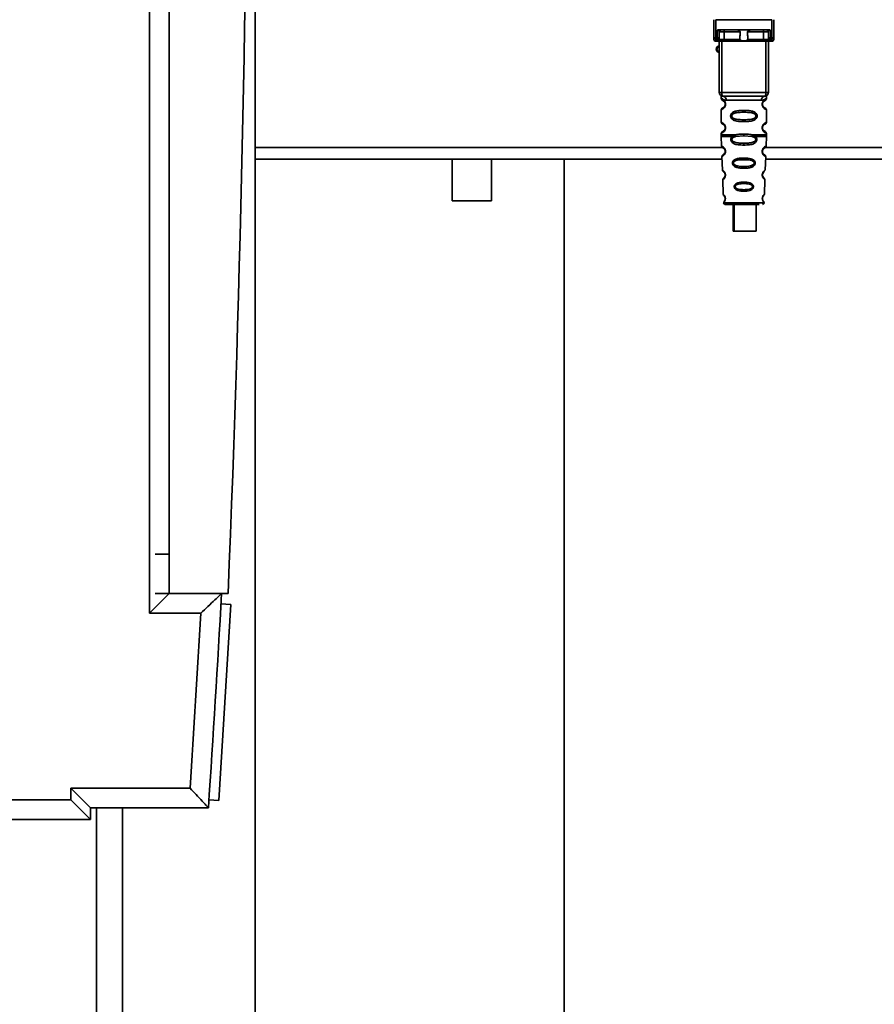
# Paper-space layout 'Blatt1' of a CAD drawing. Units: millimetres. Extents: x 0 to 5940, y 0 to 4200.
# Drawn here: x 2769 to 2986, y 2629 to 2879 of the extents above; entities that cross this region are included whole.
import ezdxf

# ---------------------------------------------------------------- set-up
doc = ezdxf.new("R2010")
doc.units = ezdxf.units.MM
doc.header["$LTSCALE"] = 10
doc.layers.add('1', color=7, linetype='Continuous')
doc.styles.add('SLDTEXTSTYLE0', font='TXT', dxfattribs={"width": 0.605})
doc.dimstyles.new('SLDDIMSTYLE1', dxfattribs={"dimtxt": 35, "dimasz": 25, "dimexe": 0, "dimexo": 0.0625, "dimgap": 8.75, "dimtad": 1, "dimdec": 0, "dimrnd": 1e-09, "dimzin": 4, "dimdsep": 46, "dimtxsty": 'SLDTEXTSTYLE0', "dimsah": 1, "dimcen": 0.09, "dimadec": 0, "dimazin": 1, "dimtfac": 1, "dimtdec": 0, "dimtofl": 0, "dimtmove": 0, "dimatfit": 3, "dimfxl": 1, "dimfrac": 2, "dimtolj": 1, "dimtzin": 12, "dimarcsym": 0})

# ---------------------------------------------------------------- blocks, each defined once
blk = doc.blocks.new('_D_2')
at = {"layer": '1'}
for p, q in [((3214.81, 3423.13), (2466.91, 3423.13)), ((2476.91, 1675.84), (2476.91, 3423.13)), ((2616.91, 1675.84), (2466.91, 1675.84))]:
    blk.add_line(p, q, dxfattribs=at)
for points in [[(2476.91, 3423.13), (2472.91, 3398.13), (2480.91, 3398.13)], [(2476.91, 1675.84), (2480.91, 1700.84), (2472.91, 1700.84)]]:
    blk.add_solid(points, dxfattribs=at)
at = {"layer": '1', "insert": (2431.79, 2457.24), "char_height": 35, "attachment_point": 1, "rotation": 90, "style": 'SLDTEXTSTYLE0'}
blk.add_mtext('ca. 1800', dxfattribs=at)

psp = doc.layouts.new('Blatt1')

# ---------------------------------------------------------------- linework, layer by layer
at = {"color": 7, "linetype": 'Continuous', "lineweight": 35}
for p, q in [((2801.91, 2728.34), (2801.91, 3223.34)), ((2806.91, 3218.34), (2806.91, 2733.34)), ((2828.76, 2507.84), (2828.76, 2908.34)), ((2945.5, 2874.94), (2945.46, 2879.34)), ((2945.96, 2879.34), (2946, 2874.51)), ((2945.96, 2879.34), (2960.27, 2879.34)), ((2960.27, 2879.34), (2960.22, 2874.51)), ((2960.76, 2879.34), (2960.72, 2874.94)), ((2946.32, 2874.51), (2946.34, 2876.67)), ((2946.7, 2876.74), (2959.52, 2876.74)), ((2946.82, 2874.94), (2946.84, 2876.24)), ((2952.16, 2876.24), (2948.14, 2876.24)), ((2958.08, 2876.24), (2954.06, 2876.24)), ((2959.39, 2876.24), (2959.4, 2874.94)), ((2959.88, 2876.67), (2959.9, 2874.51)), ((2946.32, 2874.51), (2946, 2874.51)), ((2946.01, 2873.84), (2946.51, 2873.84)), ((2946.32, 2873.91), (2946.32, 2874.51)), ((2946.86, 2860.84), (2946.86, 2873.84)), ((2947.49, 2860.84), (2947.49, 2873.84)), ((2952.12, 2874.33), (2948.13, 2874.33)), ((2957.94, 2873.84), (2948.28, 2873.84)), ((2958.1, 2874.33), (2954.11, 2874.33)), ((2958.74, 2860.84), (2958.74, 2873.84)), ((2959.36, 2873.84), (2959.36, 2860.84)), ((2959.71, 2873.84), (2960.22, 2873.84)), ((2959.9, 2874.51), (2960.22, 2874.51)), ((2959.9, 2874.51), (2959.91, 2873.91)), ((2946.86, 2860.84), (2947.49, 2860.84)), ((2947.49, 2860.84), (2958.74, 2860.84)), ((2958.74, 2860.84), (2959.36, 2860.84)), ((2947.36, 2859.52), (2947.36, 2859.25)), ((2948.64, 2858.84), (2957.58, 2858.84)), ((2958.86, 2859.24), (2958.86, 2859.52)), ((2947.36, 2856.42), (2947.36, 2853.25)), ((2948.46, 2857.84), (2948.36, 2857.84)), ((2953.11, 2856.25), (2953.11, 2855.78)), ((2958.86, 2853.24), (2958.86, 2856.43)), ((2953.11, 2853.89), (2953.11, 2853.42)), ((2948.46, 2851.84), (2948.36, 2851.84)), ((2947.36, 2850.42), (2947.36, 2850)), ((2947.37, 2849.67), (2947.45, 2847.2)), ((2950.18, 2849.66), (2950.83, 2850.01)), ((2950.43, 2849.4), (2951.02, 2849.62)), ((2951.02, 2849.62), (2953.11, 2849.78)), ((2953.11, 2849.78), (2953.11, 2850.25)), ((2953.11, 2849.78), (2955.2, 2849.62)), ((2955.2, 2849.62), (2955.79, 2849.4)), ((2955.4, 2850.01), (2956.04, 2849.66)), ((2958.77, 2847.2), (2958.86, 2849.67)), ((2958.86, 2850), (2958.86, 2850.43)), ((2947.68, 2846.84), (2828.76, 2846.84)), ((2953.11, 2847.44), (2953.11, 2847.92)), ((3022.91, 2846.84), (2958.57, 2846.84)), ((2947.57, 2843.84), (2828.76, 2843.84)), ((2878.91, 2843.84), (2878.91, 2833.24)), ((2888.91, 2833.24), (2888.91, 2843.84)), ((2907.41, 2501.69), (2907.41, 2843.84)), ((2947.55, 2844.49), (2947.67, 2841.09)), ((2953.11, 2844.15), (2953.11, 2843.72)), ((2958, 2845.08), (2958.08, 2844.96)), ((2958.56, 2841.08), (2958.68, 2844.49)), ((3022.91, 2843.84), (2958.65, 2843.84)), ((2947.67, 2841.09), (2947.69, 2840.97)), ((2953.11, 2841.99), (2953.11, 2841.54)), ((2947.75, 2838.61), (2947.88, 2834.92)), ((2947.92, 2840.66), (2947.93, 2840.66)), ((2958.11, 2839.18), (2957.96, 2839.42)), ((2958.34, 2834.91), (2958.47, 2838.62)), ((2953.11, 2838.01), (2953.11, 2837.63)), ((2953.11, 2836.09), (2953.11, 2835.7)), ((2888.91, 2833.24), (2878.91, 2833.24)), ((2947.96, 2832.72), (2953.11, 2832.72)), ((2950.38, 2832.34), (2950.38, 2825.54)), ((2950.67, 2832.34), (2950.67, 2825.54)), ((2953.11, 2832.72), (2958.26, 2832.72)), ((2956.27, 2825.54), (2956.27, 2832.34)), ((2950.67, 2825.54), (2950.38, 2825.54)), ((2950.67, 2825.54), (2956.27, 2825.54)), ((2806.91, 2743.34), (2803.38, 2743.34)), ((2801.91, 2728.34), (2806.91, 2733.34)), ((2806.91, 2733.34), (2803.38, 2733.34)), ((2806.91, 2733.34), (2821.91, 2733.34)), ((2822.6, 2730.59), (2819.54, 2680.68)), ((2822.6, 2730.59), (2820.1, 2730.74)), ((2814.96, 2728.34), (2801.91, 2728.34)), ((2781.91, 2683.84), (2812.24, 2683.84)), ((2781.91, 2680.84), (2781.91, 2683.84)), ((2786.91, 2678.84), (2781.91, 2683.84)), ((2691.91, 2680.84), (2781.91, 2680.84)), ((2786.91, 2675.84), (2781.91, 2680.84)), ((2819.54, 2680.68), (2817.05, 2680.84)), ((2816.91, 2678.84), (2786.91, 2678.84)), ((2786.91, 2678.84), (2786.91, 2675.84)), ((2788.41, 2678.84), (2788.41, 2497.84)), ((2795.06, 2678.84), (2795.06, 2507.26)), ((2786.91, 2675.84), (2686.91, 2675.84))]:
    psp.add_line(p, q, dxfattribs=at)
at = {"color": 7, "linetype": 'Continuous', "lineweight": 35, "flags": 128}
for points in [[(2947.99, 2876.74), (2948.02, 2876.73), (2948.05, 2876.7), (2948.07, 2876.65), (2948.1, 2876.59), (2948.12, 2876.52), (2948.13, 2876.43), (2948.14, 2876.34), (2948.14, 2876.24)], [(2948.14, 2876.24), (2948.13, 2875.17), (2948.13, 2874.33)], [(2958.24, 2876.74), (2958.21, 2876.73), (2958.18, 2876.7), (2958.15, 2876.65), (2958.13, 2876.59), (2958.11, 2876.52), (2958.09, 2876.43), (2958.09, 2876.34), (2958.08, 2876.24)], [(2958.1, 2874.33), (2958.09, 2875.4), (2958.08, 2876.24)], [(2948.28, 2873.84), (2948.25, 2873.85), (2948.22, 2873.88), (2948.2, 2873.92), (2948.17, 2873.98), (2948.15, 2874.06), (2948.14, 2874.14), (2948.13, 2874.24), (2948.13, 2874.33)], [(2957.94, 2873.84), (2957.97, 2873.85), (2958, 2873.88), (2958.03, 2873.92), (2958.05, 2873.98), (2958.07, 2874.06), (2958.09, 2874.14), (2958.09, 2874.24), (2958.1, 2874.33)], [(2947.86, 2859.84), (2947.79, 2859.86), (2947.72, 2859.91), (2947.65, 2860.01), (2947.6, 2860.13), (2947.55, 2860.28), (2947.52, 2860.46), (2947.49, 2860.64), (2947.49, 2860.84)], [(2958.36, 2859.84), (2958.44, 2859.86), (2958.51, 2859.91), (2958.57, 2860.01), (2958.63, 2860.13), (2958.67, 2860.28), (2958.71, 2860.46), (2958.73, 2860.64), (2958.74, 2860.84)]]:
    psp.add_lwpolyline(points, dxfattribs=at)
at = {"color": 7, "linetype": 'Continuous', "lineweight": 35}
for centre, radius, start, end in [((-3056.21, 2975.84), 5883.13, 357.637622, 2.362378), ((2947.34, 2876.24), 0.5, 90, 179.5), ((2958.89, 2876.24), 0.5, 0.5, 90), ((2945.97, 2874.98), 0.47, 184.8629, 273.922), ((2946.01, 2874.34), 0.5, 180.5, 270), ((2946.36, 2874.98), 0.47, 266.078, 355.1371), ((2946.32, 2874.4), 0.497, 269.603, 359.1136), ((2946.48, 2874.31), 0.47, 274.1247, 2.9541), ((2959.75, 2874.31), 0.47, 177.0459, 265.8753), ((2959.87, 2874.98), 0.47, 184.8629, 273.922), ((2959.9, 2874.4), 0.497, 180.8864, 270.3969), ((2960.26, 2874.98), 0.47, 266.078, 355.1371), ((2960.22, 2874.34), 0.5, 270, 359.5), ((2946.86, 2871.84), 0.8, 90, 270), ((2946.86, 2871.84), 0.6, 90, 270), ((2947.86, 2860.84), 1, 180, 270), ((2958.36, 2860.84), 1, 270, 0), ((2947.74, 2858.94), 0.91, 353.7702, 81.9798), ((2958.49, 2858.94), 0.91, 98.0202, 186.2298), ((2948.44, 2845.99), 0.169, 243.5865, 273.0517), ((2948.42, 2839.93), 0.113, 237.6328, 273.0176), ((2948.41, 2833.89), 0.0663, 227.3872, 272.0952), ((2948.36, 2832.74), 0.4, 182, 270), ((2957.86, 2832.74), 0.4, 270, 358), ((-1588.54, 2975.84), 4415.45, 356.14316, 356.85169), ((-1588.54, 2975.84), 4410.45, 356.20388, 356.78306)]:
    psp.add_arc(centre, radius, start, end, dxfattribs=at)
for points, knots in [([(2946.7, 2876.74), (2946.63, 2876.74), (2946.52, 2876.73), (2946.4, 2876.7), (2946.36, 2876.68), (2946.34, 2876.67)], [0, 0, 0, 0, 0.562886, 0.790423, 1, 1, 1, 1]), ([(2946.84, 2876.24), (2946.82, 2876.33), (2946.8, 2876.45), (2946.65, 2876.59), (2946.51, 2876.65), (2946.42, 2876.67), (2946.38, 2876.67), (2946.35, 2876.67), (2946.34, 2876.67)], [0, 0, 0, 0, 0.551781, 0.806788, 0.923462, 0.964961, 0.982952, 1, 1, 1, 1]), ([(2948.14, 2876.24), (2948.07, 2876.24), (2947.91, 2876.24), (2947.68, 2876.24), (2947.45, 2876.25), (2947.24, 2876.25), (2947.07, 2876.25), (2946.94, 2876.24), (2946.85, 2876.24), (2946.84, 2876.24), (2946.84, 2876.24)], [0, 0, 0, 0, 0.124928, 0.249895, 0.37493, 0.499927, 0.624953, 0.749969, 0.87498, 1, 1, 1, 1]), ([(2952.16, 2876.24), (2952.16, 2876.26), (2952.16, 2876.3), (2952.12, 2876.39), (2952.01, 2876.51), (2951.81, 2876.62), (2951.57, 2876.72), (2951.42, 2876.73), (2951.34, 2876.74)], [0, 0, 0, 0, 0.050499, 0.107418, 0.250734, 0.500389, 0.749864, 1, 1, 1, 1]), ([(2952.12, 2874.33), (2952.12, 2874.69), (2952.14, 2875.33), (2952.16, 2875.96), (2952.16, 2876.24)], [0, 0, 0, 0, 0.56, 1, 1, 1, 1]), ([(2954.88, 2876.74), (2954.81, 2876.73), (2954.69, 2876.72), (2954.55, 2876.67), (2954.47, 2876.64), (2954.35, 2876.59), (2954.22, 2876.51), (2954.11, 2876.4), (2954.07, 2876.31), (2954.06, 2876.26), (2954.06, 2876.24)], [0, 0, 0, 0, 0.249073, 0.374173, 0.455206, 0.499155, 0.748496, 0.874052, 0.940668, 1, 1, 1, 1]), ([(2954.06, 2876.24), (2954.07, 2875.89), (2954.09, 2875.25), (2954.1, 2874.61), (2954.11, 2874.33)], [0, 0, 0, 0, 0.56, 1, 1, 1, 1]), ([(2959.39, 2876.24), (2959.38, 2876.24), (2959.37, 2876.24), (2959.29, 2876.24), (2959.16, 2876.25), (2958.98, 2876.25), (2958.78, 2876.25), (2958.55, 2876.24), (2958.31, 2876.24), (2958.16, 2876.24), (2958.08, 2876.24)], [0, 0, 0, 0, 0.125092, 0.250208, 0.375227, 0.500185, 0.625199, 0.750166, 0.875094, 1, 1, 1, 1]), ([(2959.88, 2876.67), (2959.87, 2876.67), (2959.85, 2876.67), (2959.8, 2876.67), (2959.71, 2876.65), (2959.58, 2876.59), (2959.42, 2876.45), (2959.4, 2876.33), (2959.39, 2876.24)], [0, 0, 0, 0, 0.01705, 0.035045, 0.076549, 0.193202, 0.448224, 1, 1, 1, 1]), ([(2959.88, 2876.67), (2959.86, 2876.68), (2959.82, 2876.7), (2959.7, 2876.73), (2959.6, 2876.74), (2959.52, 2876.74)], [0, 0, 0, 0, 0.209577, 0.437114, 1, 1, 1, 1]), ([(2945.51, 2874.33), (2945.51, 2874.37), (2945.51, 2874.43), (2945.5, 2874.78), (2945.5, 2874.94)], [0, 0, 0, 0, 0.559553, 1, 1, 1, 1]), ([(2946.01, 2873.84), (2946.01, 2873.87), (2946.01, 2873.92), (2946, 2874.31), (2946, 2874.51)], [0, 0, 0, 0, 0.49416, 1, 1, 1, 1]), ([(2946.51, 2873.84), (2946.46, 2873.84), (2946.34, 2873.84), (2946.33, 2873.88), (2946.32, 2873.91)], [0, 0, 0, 0, 0.496116, 1, 1, 1, 1]), ([(2948.28, 2873.84), (2948.09, 2873.84), (2947.71, 2873.84), (2947.18, 2873.84), (2946.77, 2873.84), (2946.6, 2873.84), (2946.51, 2873.84)], [0, 0, 0, 0, 0.279791, 0.559265, 0.780106, 1, 1, 1, 1]), ([(2946.82, 2874.94), (2946.82, 2874.8), (2946.82, 2874.55), (2946.82, 2874.44), (2946.82, 2874.39)], [0, 0, 0, 0, 0.5596666, 1, 1, 1, 1]), ([(2946.82, 2874.39), (2946.82, 2874.38), (2946.84, 2874.34), (2946.91, 2874.33), (2946.95, 2874.33)], [0, 0, 0, 0, 0.502317, 1, 1, 1, 1]), ([(2946.95, 2874.33), (2947.01, 2874.33), (2947.15, 2874.33), (2947.45, 2874.33), (2947.79, 2874.33), (2948.01, 2874.33), (2948.13, 2874.33)], [0, 0, 0, 0, 0.249996, 0.49999, 0.749989, 1, 1, 1, 1]), ([(2954.11, 2874.33), (2954.11, 2874.31), (2954.1, 2874.27), (2954.07, 2874.2), (2954.02, 2874.15), (2953.9, 2874.06), (2953.6, 2873.95), (2953.11, 2873.92), (2952.62, 2873.95), (2952.32, 2874.06), (2952.2, 2874.15), (2952.15, 2874.2), (2952.12, 2874.27), (2952.12, 2874.31), (2952.12, 2874.33)], [0, 0, 0, 0, 0.027734, 0.056715, 0.089069, 0.12633, 0.251352, 0.500161, 0.748907, 0.873801, 0.911008, 0.943323, 0.97228, 1, 1, 1, 1]), ([(2959.71, 2873.84), (2959.6, 2873.84), (2959.37, 2873.84), (2958.88, 2873.84), (2958.39, 2873.84), (2958.09, 2873.84), (2957.94, 2873.84)], [0, 0, 0, 0, 0.279792, 0.559266, 0.780106, 1, 1, 1, 1]), ([(2958.1, 2874.33), (2958.21, 2874.33), (2958.43, 2874.33), (2958.78, 2874.33), (2959.08, 2874.33), (2959.21, 2874.33), (2959.28, 2874.33)], [0, 0, 0, 0, 0.250011, 0.50001, 0.750004, 1, 1, 1, 1]), ([(2959.41, 2874.39), (2959.4, 2874.38), (2959.39, 2874.34), (2959.31, 2874.33), (2959.28, 2874.33)], [0, 0, 0, 0, 0.5023172, 1, 1, 1, 1]), ([(2959.4, 2874.94), (2959.4, 2874.8), (2959.4, 2874.55), (2959.4, 2874.44), (2959.41, 2874.39)], [0, 0, 0, 0, 0.559854, 1, 1, 1, 1]), ([(2959.71, 2873.84), (2959.77, 2873.84), (2959.88, 2873.84), (2959.9, 2873.88), (2959.91, 2873.91)], [0, 0, 0, 0, 0.497025, 1, 1, 1, 1]), ([(2960.22, 2874.51), (2960.22, 2874.31), (2960.22, 2873.92), (2960.22, 2873.87), (2960.22, 2873.84)], [0, 0, 0, 0, 0.50584, 1, 1, 1, 1]), ([(2960.72, 2874.94), (2960.72, 2874.74), (2960.72, 2874.4), (2960.72, 2874.35), (2960.72, 2874.33)], [0, 0, 0, 0, 0.559553, 1, 1, 1, 1]), ([(2947.4, 2859.89), (2947.39, 2859.89), (2947.34, 2859.9), (2947.35, 2859.82), (2947.36, 2859.61), (2947.36, 2859.52)], [0, 0, 0, 0, 0.1206901, 0.619375, 1, 1, 1, 1]), ([(2947.36, 2859.52), (2947.38, 2859.49), (2947.41, 2859.44), (2947.67, 2859.18), (2948.06, 2858.91), (2948.45, 2858.86), (2948.64, 2858.84)], [0, 0, 0, 0, 0.249132, 0.500002, 0.75084, 1, 1, 1, 1]), ([(2947.36, 2859.25), (2947.38, 2859.15), (2947.43, 2858.94), (2947.65, 2858.82), (2947.75, 2858.76)], [0, 0, 0, 0, 0.514167, 1, 1, 1, 1]), ([(2947.36, 2859.25), (2947.39, 2859.24), (2947.44, 2859.23), (2947.72, 2859.1), (2947.98, 2858.91), (2948.2, 2858.67), (2948.36, 2858.38), (2948.45, 2858.07), (2948.45, 2857.92), (2948.46, 2857.84)], [0, 0, 0, 0, 0.301331, 0.534978, 0.647783, 0.76722, 0.88769, 0.944243, 1, 1, 1, 1]), ([(2947.8, 2858.73), (2947.82, 2858.72), (2947.87, 2858.71), (2948.14, 2858.5), (2948.3, 2858.21), (2948.35, 2858.01), (2948.36, 2857.89), (2948.36, 2857.84)], [0, 0, 0, 0, 0.41044, 0.734329, 0.875652, 0.94043, 1, 1, 1, 1]), ([(2958.36, 2859.84), (2957.41, 2859.84), (2955.5, 2859.84), (2952.68, 2859.84), (2950.1, 2859.84), (2948.61, 2859.84), (2947.86, 2859.84)], [0, 0, 0, 0, 0.279962, 0.559883, 0.779955, 1, 1, 1, 1]), ([(2958.86, 2859.52), (2958.85, 2859.49), (2958.82, 2859.46), (2958.68, 2859.3), (2958.49, 2859.14), (2958.17, 2858.91), (2957.78, 2858.86), (2957.58, 2858.84)], [0, 0, 0, 0, 0.249089, 0.374449, 0.500112, 0.750928, 1, 1, 1, 1]), ([(2958.84, 2856.43), (2958.79, 2856.44), (2958.73, 2856.45), (2958.32, 2856.7), (2958.08, 2856.93), (2957.91, 2857.2), (2957.82, 2857.43), (2957.77, 2857.67), (2957.76, 2857.94), (2957.81, 2858.22), (2957.91, 2858.46), (2958.05, 2858.69), (2958.24, 2858.9), (2958.61, 2859.18), (2958.87, 2859.25), (2958.84, 2859.25), (2958.84, 2859.24)], [0, 0, 0, 0, 0.222687, 0.308486, 0.378822, 0.418017, 0.453405, 0.477796, 0.509348, 0.547395, 0.579901, 0.615766, 0.670756, 0.73518, 0.944758, 1, 1, 1, 1]), ([(2958.29, 2857.02), (2958.4, 2856.96), (2958.63, 2856.86), (2958.41, 2856.91), (2958.1, 2857.16), (2957.97, 2857.39), (2957.91, 2857.52), (2957.87, 2857.67), (2957.86, 2857.84), (2957.87, 2858.01), (2957.93, 2858.22), (2958.08, 2858.5), (2958.3, 2858.67), (2958.35, 2858.69), (2958.36, 2858.7)], [0, 0, 0, 0, 0.2516677, 0.5033318, 0.6184425, 0.6453676, 0.6689084, 0.6917609, 0.7130531, 0.7342447, 0.7572356, 0.8074524, 0.9225666, 1, 1, 1, 1]), ([(2957.86, 2857.84), (2957.86, 2857.89), (2957.87, 2858.01), (2957.93, 2858.21), (2958.09, 2858.51), (2958.21, 2858.6), (2958.29, 2858.66)], [0, 0, 0, 0, 0.101147, 0.210881, 0.450564, 1, 1, 1, 1]), ([(2958.36, 2858.7), (2958.37, 2858.71), (2958.42, 2858.75), (2958.63, 2858.81), (2958.83, 2859.03), (2958.85, 2859.18), (2958.86, 2859.25)], [0, 0, 0, 0, 0.085365, 0.515373, 0.75369, 1, 1, 1, 1]), ([(2958.86, 2859.52), (2958.86, 2859.53), (2958.86, 2859.57), (2958.87, 2859.65), (2958.9, 2859.8), (2958.92, 2859.91), (2958.89, 2859.9), (2958.86, 2859.89)], [0, 0, 0, 0, 0.034987, 0.074108, 0.177699, 0.53306, 1, 1, 1, 1]), ([(2948.46, 2857.84), (2948.45, 2857.76), (2948.44, 2857.59), (2948.36, 2857.29), (2948.19, 2857), (2947.97, 2856.76), (2947.7, 2856.56), (2947.43, 2856.44), (2947.38, 2856.43), (2947.36, 2856.42)], [0, 0, 0, 0, 0.057047, 0.116442, 0.235682, 0.352606, 0.480051, 0.723712, 1, 1, 1, 1]), ([(2947.75, 2856.92), (2947.65, 2856.86), (2947.43, 2856.73), (2947.38, 2856.53), (2947.36, 2856.42)], [0, 0, 0, 0, 0.485887, 1, 1, 1, 1]), ([(2948.36, 2857.84), (2948.36, 2857.78), (2948.35, 2857.67), (2948.3, 2857.46), (2948.14, 2857.17), (2947.82, 2856.92), (2947.61, 2856.86), (2947.75, 2856.93), (2947.8, 2856.95)], [0, 0, 0, 0, 0.037256, 0.077985, 0.166635, 0.369897, 0.814233, 1, 1, 1, 1]), ([(2953.11, 2853.42), (2952.69, 2853.43), (2951.91, 2853.45), (2950.89, 2853.6), (2950.2, 2853.91), (2949.87, 2854.3), (2949.76, 2854.6), (2949.73, 2854.84), (2949.76, 2855.08), (2949.87, 2855.38), (2950.12, 2855.67), (2950.51, 2855.91), (2951.09, 2856.11), (2951.97, 2856.23), (2952.71, 2856.25), (2953.11, 2856.25)], [0, 0, 0, 0, 0.15068, 0.275542, 0.385451, 0.442434, 0.471641, 0.49969, 0.528052, 0.557596, 0.616976, 0.67377, 0.734614, 0.856844, 1, 1, 1, 1]), ([(2953.11, 2853.89), (2952.47, 2853.9), (2951.53, 2853.91), (2950.53, 2854.17), (2950.16, 2854.46), (2950.05, 2854.67), (2950.02, 2854.84), (2950.05, 2855.01), (2950.16, 2855.21), (2950.53, 2855.51), (2951.53, 2855.76), (2952.47, 2855.77), (2953.11, 2855.78)], [0, 0, 0, 0, 0.272883, 0.397679, 0.452111, 0.477187, 0.499975, 0.522968, 0.547879, 0.602321, 0.727137, 1, 1, 1, 1]), ([(2953.11, 2856.25), (2953.54, 2856.24), (2954.29, 2856.23), (2955.15, 2856.1), (2955.72, 2855.9), (2956.1, 2855.68), (2956.35, 2855.38), (2956.47, 2855.08), (2956.5, 2854.84), (2956.47, 2854.59), (2956.35, 2854.29), (2956.1, 2854), (2955.71, 2853.76), (2955.11, 2853.56), (2954.24, 2853.44), (2953.5, 2853.43), (2953.11, 2853.42)], [0, 0, 0, 0, 0.150725, 0.267591, 0.324108, 0.383898, 0.441886, 0.471397, 0.499961, 0.528883, 0.558089, 0.616222, 0.674351, 0.738405, 0.860657, 1, 1, 1, 1]), ([(2953.11, 2855.78), (2953.76, 2855.77), (2954.7, 2855.76), (2955.7, 2855.51), (2956.06, 2855.21), (2956.17, 2855), (2956.2, 2854.84), (2956.17, 2854.67), (2956.06, 2854.46), (2955.7, 2854.17), (2954.7, 2853.91), (2953.76, 2853.9), (2953.11, 2853.89)], [0, 0, 0, 0, 0.272886, 0.397681, 0.452115, 0.477196, 0.499978, 0.522952, 0.547878, 0.602315, 0.727127, 1, 1, 1, 1]), ([(2958.86, 2856.42), (2958.83, 2856.53), (2958.76, 2856.73), (2958.47, 2856.91), (2958.33, 2856.99)], [0, 0, 0, 0, 0.520666, 1, 1, 1, 1]), ([(2947.36, 2853.25), (2947.38, 2853.15), (2947.43, 2852.94), (2947.65, 2852.82), (2947.75, 2852.76)], [0, 0, 0, 0, 0.514167, 1, 1, 1, 1]), ([(2947.36, 2853.25), (2947.39, 2853.24), (2947.44, 2853.23), (2947.72, 2853.1), (2947.98, 2852.91), (2948.2, 2852.67), (2948.36, 2852.38), (2948.45, 2852.07), (2948.45, 2851.92), (2948.46, 2851.84)], [0, 0, 0, 0, 0.301331, 0.534978, 0.647783, 0.76722, 0.88769, 0.944243, 1, 1, 1, 1]), ([(2958.84, 2850.43), (2958.79, 2850.44), (2958.73, 2850.45), (2958.32, 2850.7), (2958.08, 2850.93), (2957.91, 2851.2), (2957.82, 2851.43), (2957.77, 2851.67), (2957.76, 2851.94), (2957.81, 2852.22), (2957.91, 2852.46), (2958.05, 2852.69), (2958.24, 2852.9), (2958.61, 2853.18), (2958.87, 2853.25), (2958.84, 2853.25), (2958.84, 2853.24)], [0, 0, 0, 0, 0.222687, 0.308486, 0.378822, 0.418017, 0.453405, 0.477796, 0.509348, 0.547395, 0.579901, 0.615766, 0.670756, 0.73518, 0.944758, 1, 1, 1, 1]), ([(2958.36, 2852.7), (2958.37, 2852.71), (2958.42, 2852.75), (2958.63, 2852.81), (2958.83, 2853.03), (2958.85, 2853.18), (2958.86, 2853.25)], [0, 0, 0, 0, 0.085365, 0.515373, 0.75369, 1, 1, 1, 1]), ([(2948.46, 2851.84), (2948.45, 2851.76), (2948.44, 2851.59), (2948.36, 2851.29), (2948.19, 2851), (2947.97, 2850.76), (2947.7, 2850.56), (2947.43, 2850.44), (2947.38, 2850.43), (2947.36, 2850.42)], [0, 0, 0, 0, 0.057047, 0.116442, 0.235682, 0.352606, 0.480051, 0.723712, 1, 1, 1, 1]), ([(2947.75, 2850.92), (2947.65, 2850.86), (2947.43, 2850.73), (2947.38, 2850.53), (2947.36, 2850.42)], [0, 0, 0, 0, 0.485887, 1, 1, 1, 1]), ([(2948.36, 2851.84), (2948.36, 2851.78), (2948.35, 2851.67), (2948.3, 2851.46), (2948.14, 2851.17), (2947.82, 2850.92), (2947.61, 2850.86), (2947.75, 2850.93), (2947.8, 2850.95)], [0, 0, 0, 0, 0.037256, 0.077985, 0.166635, 0.369897, 0.814233, 1, 1, 1, 1]), ([(2947.8, 2852.73), (2947.82, 2852.72), (2947.87, 2852.71), (2948.14, 2852.5), (2948.3, 2852.21), (2948.35, 2852.01), (2948.36, 2851.89), (2948.36, 2851.84)], [0, 0, 0, 0, 0.41044, 0.734329, 0.875652, 0.94043, 1, 1, 1, 1]), ([(2958.29, 2851.02), (2958.4, 2850.96), (2958.63, 2850.86), (2958.41, 2850.91), (2958.1, 2851.16), (2957.97, 2851.39), (2957.91, 2851.52), (2957.87, 2851.67), (2957.86, 2851.84), (2957.87, 2852.01), (2957.93, 2852.22), (2958.08, 2852.5), (2958.3, 2852.67), (2958.35, 2852.69), (2958.36, 2852.7)], [0, 0, 0, 0, 0.251668, 0.503332, 0.618443, 0.645368, 0.668908, 0.691761, 0.713053, 0.734245, 0.757236, 0.807452, 0.922567, 1, 1, 1, 1]), ([(2957.86, 2851.84), (2957.86, 2851.89), (2957.87, 2852.01), (2957.93, 2852.21), (2958.09, 2852.51), (2958.21, 2852.6), (2958.29, 2852.66)], [0, 0, 0, 0, 0.101147, 0.210881, 0.450564, 1, 1, 1, 1]), ([(2958.86, 2850.42), (2958.83, 2850.53), (2958.76, 2850.73), (2958.47, 2850.91), (2958.33, 2850.99)], [0, 0, 0, 0, 0.520666, 1, 1, 1, 1]), ([(2947.36, 2850.01), (2947.36, 2849.96), (2947.36, 2849.84), (2947.37, 2849.72), (2947.37, 2849.66)], [0, 0, 0, 0, 0.5, 1, 1, 1, 1]), ([(2947.36, 2850.01), (2947.41, 2850.01), (2947.5, 2850.01), (2948.25, 2850.01), (2949.35, 2850.01), (2950.33, 2850.01), (2950.83, 2850.01)], [0, 0, 0, 0, 0.249996, 0.499997, 0.749999, 1, 1, 1, 1]), ([(2953.11, 2847.44), (2952.61, 2847.45), (2951.74, 2847.47), (2950.74, 2847.7), (2950.19, 2848.03), (2949.94, 2848.34), (2949.82, 2848.61), (2949.78, 2848.91), (2949.84, 2849.2), (2949.97, 2849.47), (2950.11, 2849.59), (2950.18, 2849.66)], [0, 0, 0, 0, 0.295016, 0.513701, 0.639127, 0.702678, 0.760148, 0.818983, 0.877996, 0.935732, 1, 1, 1, 1]), ([(2953.11, 2847.92), (2952.71, 2847.92), (2951.94, 2847.94), (2951.02, 2848.06), (2950.46, 2848.3), (2950.23, 2848.51), (2950.13, 2848.66), (2950.09, 2848.8), (2950.09, 2848.9), (2950.1, 2849), (2950.15, 2849.12), (2950.25, 2849.27), (2950.37, 2849.36), (2950.43, 2849.4)], [0, 0, 0, 0, 0.28833, 0.559914, 0.685268, 0.740989, 0.793131, 0.817149, 0.840851, 0.864692, 0.889425, 0.941239, 1, 1, 1, 1]), ([(2950.18, 2849.66), (2950.2, 2849.64), (2950.23, 2849.59), (2950.3, 2849.52), (2950.36, 2849.45), (2950.41, 2849.42), (2950.43, 2849.4)], [0, 0, 0, 0, 0.247775, 0.499994, 0.752217, 1, 1, 1, 1]), ([(2950.83, 2850.01), (2951.18, 2850.09), (2951.91, 2850.25), (2952.71, 2850.25), (2953.11, 2850.25)], [0, 0, 0, 0, 0.487705, 1, 1, 1, 1]), ([(2950.83, 2850.01), (2950.84, 2849.97), (2950.87, 2849.88), (2950.93, 2849.74), (2950.99, 2849.67), (2951.02, 2849.62)], [0, 0, 0, 0, 0.277084, 0.562272, 1, 1, 1, 1]), ([(2953.11, 2850.25), (2953.52, 2850.25), (2954.32, 2850.25), (2955.05, 2850.09), (2955.4, 2850.01)], [0, 0, 0, 0, 0.515102, 1, 1, 1, 1]), ([(2956.04, 2849.66), (2956.12, 2849.59), (2956.25, 2849.47), (2956.39, 2849.2), (2956.44, 2848.91), (2956.4, 2848.61), (2956.28, 2848.34), (2956.03, 2848.03), (2955.49, 2847.7), (2954.48, 2847.47), (2953.61, 2847.45), (2953.11, 2847.44)], [0, 0, 0, 0, 0.064193, 0.122042, 0.181033, 0.239778, 0.297299, 0.360828, 0.486293, 0.704662, 1, 1, 1, 1]), ([(2955.79, 2849.4), (2955.85, 2849.36), (2955.97, 2849.27), (2956.08, 2849.12), (2956.13, 2849), (2956.14, 2848.9), (2956.13, 2848.8), (2956.09, 2848.67), (2956, 2848.51), (2955.76, 2848.3), (2955.21, 2848.06), (2954.28, 2847.94), (2953.51, 2847.92), (2953.11, 2847.92)], [0, 0, 0, 0, 0.058745, 0.110581, 0.135315, 0.15916, 0.182987, 0.207562, 0.257353, 0.315839, 0.44033, 0.71384, 1, 1, 1, 1]), ([(2955.2, 2849.62), (2955.22, 2849.64), (2955.26, 2849.69), (2955.31, 2849.79), (2955.36, 2849.9), (2955.39, 2849.97), (2955.4, 2850.01)], [0, 0, 0, 0, 0.246339, 0.5, 0.753661, 1, 1, 1, 1]), ([(2955.4, 2850.01), (2955.89, 2850.01), (2956.87, 2850.01), (2957.99, 2850.01), (2958.66, 2850.01), (2958.94, 2850.01), (2958.86, 2850.01), (2958.86, 2850.01)], [0, 0, 0, 0, 0.24999, 0.499981, 0.749971, 0.999962, 1, 1, 1, 1]), ([(2955.79, 2849.4), (2955.81, 2849.42), (2955.86, 2849.45), (2955.93, 2849.52), (2955.99, 2849.59), (2956.03, 2849.64), (2956.04, 2849.66)], [0, 0, 0, 0, 0.247778, 0.5, 0.752222, 1, 1, 1, 1]), ([(2956.04, 2849.66), (2956.45, 2849.66), (2957.27, 2849.66), (2958.15, 2849.66), (2958.75, 2849.66), (2958.82, 2849.66), (2958.86, 2849.66)], [0, 0, 0, 0, 0.250002, 0.500004, 0.750007, 1, 1, 1, 1]), ([(2958.86, 2849.66), (2958.86, 2849.72), (2958.86, 2849.84), (2958.86, 2849.96), (2958.86, 2850.01)], [0, 0, 0, 0, 0.5, 1, 1, 1, 1]), ([(2947.45, 2847.2), (2947.48, 2847.1), (2947.53, 2846.92), (2947.74, 2846.78), (2947.85, 2846.71)], [0, 0, 0, 0, 0.51675, 1, 1, 1, 1]), ([(2947.45, 2847.2), (2947.48, 2847.19), (2947.51, 2847.18), (2947.76, 2847.05), (2948, 2846.86), (2948.17, 2846.66), (2948.3, 2846.46), (2948.38, 2846.27), (2948.44, 2846.05), (2948.44, 2845.9), (2948.45, 2845.82)], [0, 0, 0, 0, 0.283281, 0.510321, 0.646473, 0.761619, 0.824942, 0.882916, 0.941836, 1, 1, 1, 1]), ([(2948.45, 2845.82), (2948.44, 2845.75), (2948.44, 2845.6), (2948.36, 2845.33), (2948.17, 2844.94), (2947.86, 2844.66), (2947.6, 2844.51), (2947.57, 2844.49), (2947.55, 2844.49)], [0, 0, 0, 0, 0.0572715, 0.1176179, 0.2388653, 0.4891794, 0.7196119, 1, 1, 1, 1]), ([(2947.87, 2846.69), (2947.82, 2846.72), (2947.68, 2846.8), (2947.86, 2846.73), (2948.14, 2846.49), (2948.27, 2846.27), (2948.32, 2846.14), (2948.36, 2845.99), (2948.36, 2845.89), (2948.36, 2845.84)], [0, 0, 0, 0, 0.228073, 0.650628, 0.8431, 0.887697, 0.926664, 0.964525, 1, 1, 1, 1]), ([(2948.36, 2845.84), (2948.36, 2845.79), (2948.36, 2845.69), (2948.31, 2845.5), (2948.19, 2845.24), (2947.93, 2845), (2947.88, 2844.98), (2947.85, 2844.97)], [0, 0, 0, 0, 0.050209, 0.10563, 0.225723, 0.498444, 1, 1, 1, 1]), ([(2958.67, 2844.49), (2958.67, 2844.49), (2958.68, 2844.48), (2958.61, 2844.52), (2958.46, 2844.6), (2958.24, 2844.78), (2958.08, 2844.95), (2957.95, 2845.15), (2957.86, 2845.33), (2957.82, 2845.5), (2957.79, 2845.63), (2957.77, 2845.79), (2957.78, 2845.95), (2957.8, 2846.09), (2957.84, 2846.25), (2957.92, 2846.45), (2958.1, 2846.74), (2958.38, 2847.01), (2958.62, 2847.13), (2958.75, 2847.19), (2958.76, 2847.2), (2958.77, 2847.2)], [0, 0, 0, 0, 0.019984, 0.097749, 0.234157, 0.297985, 0.353347, 0.394468, 0.431198, 0.449763, 0.467671, 0.487903, 0.511308, 0.52763, 0.544305, 0.579176, 0.617971, 0.71227, 0.83771, 0.914267, 1, 1, 1, 1]), ([(2957.82, 2846.16), (2957.82, 2846.14), (2957.79, 2846.05), (2957.78, 2845.95), (2957.78, 2845.87)], [0, 0, 0, 0, 0.225054, 1, 1, 1, 1]), ([(2958.27, 2845.04), (2958.33, 2845), (2958.48, 2844.9), (2958.3, 2844.98), (2958.03, 2845.25), (2957.9, 2845.53), (2957.86, 2845.72), (2957.86, 2845.88), (2957.88, 2846.03), (2957.93, 2846.22), (2958.08, 2846.49), (2958.37, 2846.74), (2958.53, 2846.74), (2958.42, 2846.81), (2958.23, 2846.6), (2958.21, 2846.59)], [0, 0, 0, 0, 0.121868, 0.306503, 0.390901, 0.427732, 0.444704, 0.460158, 0.475717, 0.492567, 0.529446, 0.614069, 0.798847, 0.983621, 1, 1, 1, 1]), ([(2957.91, 2846.13), (2957.9, 2846.1), (2957.87, 2846.02), (2957.87, 2845.92), (2957.86, 2845.87)], [0, 0, 0, 0, 0.468368, 1, 1, 1, 1]), ([(2957.98, 2845.37), (2957.96, 2845.41), (2957.92, 2845.49), (2957.88, 2845.64), (2957.86, 2845.77), (2957.86, 2845.87), (2957.87, 2845.96), (2957.88, 2846.05), (2957.9, 2846.09), (2957.9, 2846.11)], [0, 0, 0, 0, 0.255906, 0.491623, 0.603051, 0.711857, 0.820769, 0.932666, 1, 1, 1, 1]), ([(2957.88, 2845.63), (2957.88, 2845.67), (2957.86, 2845.76), (2957.86, 2845.85), (2957.87, 2845.89)], [0, 0, 0, 0, 0.54771, 1, 1, 1, 1]), ([(2957.9, 2846.11), (2957.92, 2846.15), (2957.95, 2846.26), (2958.04, 2846.41), (2958.18, 2846.58), (2958.27, 2846.66), (2958.59, 2846.82), (2958.74, 2847.02), (2958.76, 2847.14), (2958.77, 2847.2)], [0, 0, 0, 0, 0.04922, 0.125151, 0.290955, 0.628829, 0.804681, 0.901132, 1, 1, 1, 1]), ([(2947.83, 2844.95), (2947.79, 2844.93), (2947.7, 2844.88), (2947.61, 2844.76), (2947.56, 2844.63), (2947.55, 2844.53), (2947.55, 2844.49)], [0, 0, 0, 0, 0.242237, 0.495013, 0.750332, 1, 1, 1, 1]), ([(2953.11, 2841.54), (2952.8, 2841.55), (2952.19, 2841.57), (2951.44, 2841.7), (2950.9, 2841.91), (2950.55, 2842.13), (2950.32, 2842.4), (2950.22, 2842.67), (2950.19, 2842.88), (2950.22, 2843.09), (2950.32, 2843.35), (2950.54, 2843.61), (2950.9, 2843.82), (2951.44, 2844.01), (2952.19, 2844.13), (2952.8, 2844.14), (2953.11, 2844.15)], [0, 0, 0, 0, 0.1280325, 0.255539, 0.3230482, 0.3810467, 0.4413741, 0.4708665, 0.4999052, 0.529, 0.5585498, 0.6190358, 0.6768971, 0.7447331, 0.8721474, 1, 1, 1, 1]), ([(2953.11, 2841.99), (2952.56, 2842), (2951.75, 2842.02), (2950.89, 2842.29), (2950.58, 2842.55), (2950.48, 2842.73), (2950.46, 2842.88), (2950.48, 2843.02), (2950.58, 2843.2), (2950.89, 2843.45), (2951.75, 2843.7), (2952.56, 2843.71), (2953.11, 2843.72)], [0, 0, 0, 0, 0.273204, 0.397856, 0.4522, 0.476955, 0.499861, 0.522813, 0.5477, 0.602124, 0.727078, 1, 1, 1, 1]), ([(2953.11, 2844.15), (2953.45, 2844.14), (2954.07, 2844.13), (2954.81, 2844), (2955.33, 2843.82), (2955.68, 2843.61), (2955.9, 2843.35), (2956.01, 2843.09), (2956.03, 2842.88), (2956, 2842.67), (2955.9, 2842.4), (2955.68, 2842.13), (2955.33, 2841.9), (2954.81, 2841.71), (2954.06, 2841.57), (2953.45, 2841.55), (2953.11, 2841.54)], [0, 0, 0, 0, 0.139873, 0.255263, 0.323092, 0.38094, 0.441434, 0.471578, 0.500069, 0.528691, 0.558651, 0.61896, 0.676962, 0.744451, 0.860964, 1, 1, 1, 1]), ([(2953.11, 2843.72), (2953.67, 2843.71), (2954.47, 2843.7), (2955.33, 2843.45), (2955.65, 2843.2), (2955.74, 2843.02), (2955.77, 2842.88), (2955.74, 2842.73), (2955.64, 2842.55), (2955.33, 2842.29), (2954.47, 2842.02), (2953.67, 2842), (2953.11, 2841.99)], [0, 0, 0, 0, 0.272921, 0.397867, 0.452295, 0.477314, 0.500122, 0.523023, 0.547484, 0.602338, 0.727248, 1, 1, 1, 1]), ([(2958.03, 2845.3), (2958.02, 2845.31), (2957.97, 2845.36), (2957.92, 2845.5), (2957.89, 2845.59)], [0, 0, 0, 0, 0.344921, 1, 1, 1, 1]), ([(2958.24, 2845.06), (2958.32, 2845), (2958.49, 2844.89), (2958.32, 2845.01), (2958.23, 2845.07)], [0, 0, 0, 0, 0.472923, 1, 1, 1, 1]), ([(2958.68, 2844.49), (2958.67, 2844.56), (2958.65, 2844.71), (2958.46, 2844.93), (2958.34, 2844.99), (2958.27, 2845.03)], [0, 0, 0, 0, 0.281536, 0.55133, 1, 1, 1, 1]), ([(2947.67, 2841.09), (2947.67, 2841.05), (2947.68, 2840.97), (2947.73, 2840.86), (2947.79, 2840.78), (2947.85, 2840.71), (2947.9, 2840.68), (2947.94, 2840.66), (2947.94, 2840.66), (2947.93, 2840.66)], [0, 0, 0, 0, 0.140804, 0.279734, 0.409951, 0.52829, 0.637995, 0.749579, 1, 1, 1, 1]), ([(2947.67, 2841.09), (2947.68, 2841.08), (2947.71, 2841.06), (2947.89, 2840.94), (2948.09, 2840.75), (2948.22, 2840.56), (2948.32, 2840.37), (2948.38, 2840.21), (2948.42, 2840.02), (2948.43, 2839.89), (2948.43, 2839.82)], [0, 0, 0, 0, 0.2561046, 0.5112005, 0.6464854, 0.7621735, 0.8253985, 0.883118, 0.9419348, 1, 1, 1, 1]), ([(2947.96, 2840.63), (2947.94, 2840.65), (2947.84, 2840.73), (2947.98, 2840.64), (2948.2, 2840.41), (2948.29, 2840.21), (2948.33, 2840.1), (2948.36, 2839.97), (2948.36, 2839.88), (2948.36, 2839.84)], [0, 0, 0, 0, 0.171739, 0.625377, 0.831851, 0.87971, 0.921357, 0.962046, 1, 1, 1, 1]), ([(2958.46, 2838.62), (2958.46, 2838.62), (2958.51, 2838.58), (2958.33, 2838.69), (2958.08, 2838.97), (2957.95, 2839.17), (2957.87, 2839.37), (2957.81, 2839.58), (2957.79, 2839.76), (2957.8, 2840.01), (2957.86, 2840.26), (2957.97, 2840.51), (2958.11, 2840.72), (2958.3, 2840.91), (2958.48, 2841.04), (2958.58, 2841.1), (2958.55, 2841.08), (2958.55, 2841.08)], [0, 0, 0, 0, 0.0170495, 0.2546933, 0.3218201, 0.3796144, 0.4312442, 0.4441562, 0.4867274, 0.5140143, 0.5570624, 0.6051505, 0.6617047, 0.7277803, 0.8437919, 0.9836644, 1, 1, 1, 1]), ([(2958.11, 2839.18), (2958.06, 2839.24), (2957.98, 2839.33), (2957.89, 2839.58), (2957.86, 2839.74), (2957.86, 2839.88), (2957.87, 2840.01), (2957.91, 2840.18), (2958.03, 2840.41), (2958.25, 2840.65), (2958.38, 2840.71), (2958.25, 2840.63), (2958.03, 2840.44), (2957.95, 2840.23), (2957.93, 2840.19)], [0, 0, 0, 0, 0.1073668, 0.1542039, 0.1757556, 0.1954532, 0.2152317, 0.2366604, 0.2835521, 0.3911687, 0.626146, 0.8610869, 0.9686042, 1, 1, 1, 1]), ([(2957.91, 2840.13), (2957.93, 2840.2), (2958.02, 2840.43), (2958.25, 2840.64), (2958.38, 2840.72), (2958.25, 2840.63), (2958.03, 2840.44), (2957.96, 2840.25), (2957.94, 2840.22)], [0, 0, 0, 0, 0.059962, 0.202758, 0.514547, 0.826287, 0.968951, 1, 1, 1, 1]), ([(2948.43, 2839.82), (2948.43, 2839.76), (2948.42, 2839.63), (2948.37, 2839.4), (2948.22, 2839.06), (2947.99, 2838.79), (2947.79, 2838.64), (2947.77, 2838.62), (2947.75, 2838.61)], [0, 0, 0, 0, 0.056978, 0.117452, 0.23851, 0.488603, 0.743694, 1, 1, 1, 1]), ([(2948, 2839.07), (2947.93, 2839), (2947.79, 2838.86), (2947.76, 2838.7), (2947.75, 2838.61)], [0, 0, 0, 0, 0.4844999, 1, 1, 1, 1]), ([(2948.36, 2839.84), (2948.36, 2839.8), (2948.36, 2839.71), (2948.32, 2839.55), (2948.23, 2839.32), (2948.07, 2839.13), (2948.04, 2839.11), (2948.02, 2839.09)], [0, 0, 0, 0, 0.060484, 0.127707, 0.272953, 0.602449, 1, 1, 1, 1]), ([(2958.47, 2838.61), (2958.45, 2838.71), (2958.43, 2838.89), (2958.17, 2839.12), (2958.13, 2839.15), (2958.11, 2839.18)], [0, 0, 0, 0, 0.2704231, 0.5160436, 1, 1, 1, 1]), ([(2953.11, 2835.7), (2952.85, 2835.7), (2952.33, 2835.72), (2951.59, 2835.87), (2951.03, 2836.14), (2950.76, 2836.47), (2950.67, 2836.7), (2950.65, 2836.88), (2950.67, 2837.05), (2950.76, 2837.27), (2951.03, 2837.6), (2951.59, 2837.85), (2952.33, 2837.99), (2952.85, 2838), (2953.11, 2838.01)], [0, 0, 0, 0, 0.128473, 0.256237, 0.381073, 0.441321, 0.471377, 0.499926, 0.528409, 0.558584, 0.618975, 0.744039, 0.871715, 1, 1, 1, 1]), ([(2953.11, 2836.09), (2952.65, 2836.1), (2951.97, 2836.13), (2951.25, 2836.38), (2950.98, 2836.6), (2950.9, 2836.76), (2950.88, 2836.87), (2950.9, 2836.99), (2950.98, 2837.15), (2951.25, 2837.37), (2951.97, 2837.6), (2952.65, 2837.62), (2953.11, 2837.63)], [0, 0, 0, 0, 0.273247, 0.397843, 0.452485, 0.476966, 0.499895, 0.522744, 0.547762, 0.602174, 0.727126, 1, 1, 1, 1]), ([(2953.11, 2838.01), (2953.37, 2838), (2953.89, 2837.99), (2954.64, 2837.85), (2955.19, 2837.6), (2955.47, 2837.27), (2955.55, 2837.05), (2955.58, 2836.88), (2955.55, 2836.7), (2955.47, 2836.47), (2955.19, 2836.14), (2954.64, 2835.87), (2953.89, 2835.72), (2953.37, 2835.7), (2953.11, 2835.7)], [0, 0, 0, 0, 0.128278, 0.255987, 0.381042, 0.441461, 0.471532, 0.500059, 0.528613, 0.55861, 0.618871, 0.743738, 0.87153, 1, 1, 1, 1]), ([(2953.11, 2837.63), (2953.58, 2837.62), (2954.26, 2837.6), (2954.98, 2837.37), (2955.24, 2837.15), (2955.32, 2836.99), (2955.34, 2836.88), (2955.32, 2836.76), (2955.24, 2836.6), (2954.98, 2836.38), (2954.26, 2836.13), (2953.58, 2836.1), (2953.11, 2836.09)], [0, 0, 0, 0, 0.272901, 0.397842, 0.452262, 0.477261, 0.500087, 0.522484, 0.545802, 0.601911, 0.727229, 1, 1, 1, 1]), ([(2948.41, 2833.82), (2948.41, 2833.87), (2948.4, 2833.98), (2948.37, 2834.19), (2948.29, 2834.41), (2948.18, 2834.6), (2948.04, 2834.78), (2947.92, 2834.89), (2947.87, 2834.93), (2947.88, 2834.92), (2947.88, 2834.92)], [0, 0, 0, 0, 0.058051, 0.116722, 0.236717, 0.352545, 0.487453, 0.743021, 0.999996, 1, 1, 1, 1]), ([(2947.88, 2834.92), (2947.89, 2834.85), (2947.91, 2834.72), (2948, 2834.62), (2948.04, 2834.57)], [0, 0, 0, 0, 0.500029, 1, 1, 1, 1]), ([(2947.88, 2834.92), (2947.89, 2834.91), (2947.91, 2834.9), (2948.04, 2834.77), (2948.18, 2834.6), (2948.29, 2834.41), (2948.37, 2834.19), (2948.4, 2833.98), (2948.41, 2833.87), (2948.41, 2833.82)], [0, 0, 0, 0, 0.256984, 0.512544, 0.647259, 0.763263, 0.883277, 0.942319, 1, 1, 1, 1]), ([(2947.96, 2832.79), (2947.96, 2832.79), (2947.94, 2832.78), (2947.99, 2832.83), (2948.11, 2832.96), (2948.27, 2833.2), (2948.37, 2833.48), (2948.4, 2833.67), (2948.41, 2833.77), (2948.41, 2833.82)], [0, 0, 0, 0, 0.000046, 0.256797, 0.512109, 0.761921, 0.882725, 0.943029, 1, 1, 1, 1]), ([(2948.41, 2833.82), (2948.41, 2833.77), (2948.4, 2833.67), (2948.37, 2833.48), (2948.27, 2833.2), (2948.11, 2832.96), (2947.98, 2832.82), (2947.97, 2832.8), (2947.96, 2832.79)], [0, 0, 0, 0, 0.0569389, 0.1172616, 0.2380947, 0.4879311, 0.7432456, 1, 1, 1, 1]), ([(2948.34, 2833.41), (2948.33, 2833.37), (2948.26, 2833.16), (2948.11, 2832.97), (2947.98, 2832.82), (2947.97, 2832.8), (2947.96, 2832.79)], [0, 0, 0, 0, 0.073471, 0.377289, 0.687769, 1, 1, 1, 1]), ([(2948.04, 2834.57), (2948.06, 2834.56), (2948.09, 2834.53), (2948.25, 2834.32), (2948.32, 2834.14), (2948.34, 2834.05), (2948.36, 2833.95), (2948.36, 2833.87), (2948.36, 2833.84)], [0, 0, 0, 0, 0.5467138, 0.7967035, 0.8545135, 0.9048367, 0.9539587, 1, 1, 1, 1]), ([(2948.36, 2833.84), (2948.36, 2833.8), (2948.36, 2833.73), (2948.34, 2833.6), (2948.28, 2833.41), (2948.14, 2833.2), (2948.06, 2833.14), (2948.14, 2833.16), (2948.24, 2833.37), (2948.27, 2833.42)], [0, 0, 0, 0, 0.0267483, 0.0564656, 0.1206896, 0.2661913, 0.5821764, 0.8981541, 1, 1, 1, 1]), ([(2958.25, 2832.81), (2958.26, 2832.8), (2958.28, 2832.78), (2958.2, 2832.86), (2958.07, 2833.02), (2957.94, 2833.23), (2957.85, 2833.49), (2957.82, 2833.69), (2957.81, 2833.86), (2957.83, 2834.01), (2957.85, 2834.17), (2957.91, 2834.35), (2958, 2834.52), (2958.12, 2834.7), (2958.22, 2834.81), (2958.32, 2834.9), (2958.32, 2834.91), (2958.33, 2834.91)], [0, 0, 0, 0, 0.033293, 0.187108, 0.274073, 0.379995, 0.429791, 0.465973, 0.500112, 0.523897, 0.548529, 0.593069, 0.643753, 0.701582, 0.809544, 0.861946, 1, 1, 1, 1]), ([(2958.33, 2834.91), (2958.33, 2834.91), (2958.36, 2834.93), (2958.27, 2834.86), (2958.13, 2834.71), (2957.98, 2834.51), (2957.88, 2834.26), (2957.83, 2834.06), (2957.82, 2833.94), (2957.82, 2833.87)], [0, 0, 0, 0, 0.066263, 0.374421, 0.547911, 0.759599, 0.859399, 0.93181, 1, 1, 1, 1]), ([(2958.13, 2833.15), (2958.11, 2833.17), (2958.08, 2833.19), (2957.94, 2833.43), (2957.88, 2833.63), (2957.86, 2833.77), (2957.86, 2833.88), (2957.87, 2833.98), (2957.9, 2834.12), (2957.97, 2834.32), (2958.13, 2834.53), (2958.22, 2834.59), (2958.13, 2834.56), (2957.99, 2834.32), (2957.95, 2834.24)], [0, 0, 0, 0, 0.194967, 0.284182, 0.32315, 0.34109, 0.357458, 0.37384, 0.391701, 0.430701, 0.520112, 0.715372, 0.910617, 1, 1, 1, 1]), ([(2958.08, 2834.46), (2958.13, 2834.54), (2958.28, 2834.77), (2958.32, 2834.86), (2958.34, 2834.92)], [0, 0, 0, 0, 0.324826, 1, 1, 1, 1]), ([(2953.11, 2832.34), (2953.73, 2832.34), (2954.96, 2832.34), (2956.37, 2832.34), (2956.85, 2832.34), (2957.01, 2832.34)], [0, 0, 0, 0, 0.395841, 0.791682, 1, 1, 1, 1]), ([(2958.27, 2832.79), (2958.26, 2832.86), (2958.25, 2832.99), (2958.17, 2833.1), (2958.13, 2833.15)], [0, 0, 0, 0, 0.499992, 1, 1, 1, 1]), ([(2814.96, 2728.34), (2814.97, 2728.34), (2815.58, 2728.92), (2816.84, 2730.12), (2818.46, 2731.64), (2819.55, 2732.67), (2820.14, 2733.23), (2820.21, 2733.3), (2820.25, 2733.34)], [0, 0, 0, 0, 0.001461, 0.261556, 0.536972, 0.730252, 0.864782, 1, 1, 1, 1]), ([(2812.24, 2683.84), (2812.24, 2683.83), (2812.75, 2683.29), (2813.83, 2682.13), (2815.25, 2680.61), (2816.25, 2679.55), (2816.81, 2678.95), (2816.88, 2678.87), (2816.91, 2678.84)], [0, 0, 0, 0, 0.001519, 0.240313, 0.509546, 0.709423, 0.854402, 1, 1, 1, 1])]:
    psp.add_open_spline(points, degree=3, knots=knots, dxfattribs=at)
for points in [[(2947.37, 2849.66), (2947.41, 2849.66), (2947.48, 2849.66), (2948.07, 2849.66), (2948.96, 2849.66), (2949.77, 2849.66), (2950.18, 2849.66)], [(2948.36, 2832.34), (2948.43, 2832.34), (2948.57, 2832.34), (2949.67, 2832.34), (2951.24, 2832.34), (2952.49, 2832.34), (2953.11, 2832.34)]]:
    psp.add_open_spline(points, degree=3, dxfattribs=at)

# ---------------------------------------------------------------- dimensions: what is measured, and where the dimension line sits
at = {"layer": '1'}
dim = psp.add_linear_dim(base=(2476.91, 3423.13), p1=(2626.91, 1675.84), p2=(3224.81, 3423.13), angle=90, dimstyle='SLDDIMSTYLE1', dxfattribs=at)
dim.commit()
dim.dimension.update_dxf_attribs({"geometry": '_D_2', "text_midpoint": (2476.91, 2549.48), "dimtype": 160})

doc.saveas('drawing.dxf')
